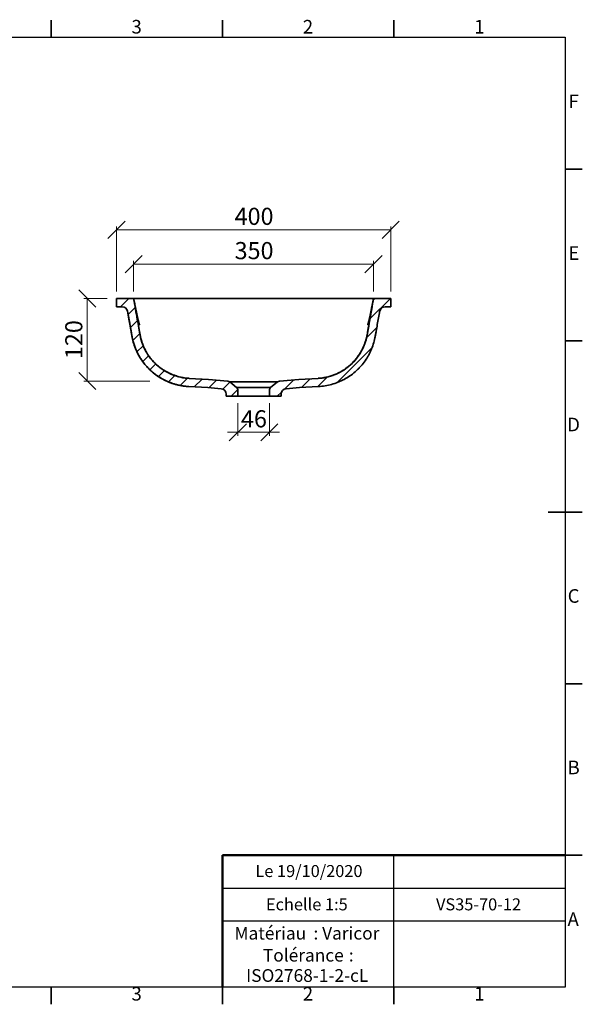
# Model space of a CAD drawing. Units: millimetres. Extents: x 5 to 415, y 5 to 292.
# Drawn here: x 251 to 415, y 5 to 292 of the extents above; entities that cross this region are included whole.
import ezdxf

# ---------------------------------------------------------------- set-up
doc = ezdxf.new("R2010")
doc.units = ezdxf.units.MM
doc.styles.add('SLDTEXTSTYLE0', font='TXT', dxfattribs={"width": 0.75})
doc.dimstyles.new('SLDDIMSTYLE0', dxfattribs={"dimtxt": 5, "dimasz": 5, "dimexe": 0, "dimexo": 0.0625, "dimgap": 1.25, "dimtad": 1, "dimdec": 0, "dimlfac": 5, "dimrnd": 1e-09, "dimzin": 12, "dimdsep": 46, "dimtxsty": 'SLDTEXTSTYLE0', "dimblk1": 'OBLIQUE', "dimblk2": 'OBLIQUE', "dimsah": 1, "dimcen": 0.09, "dimadec": 0, "dimazin": 3, "dimtfac": 1, "dimtdec": 0, "dimtofl": 0, "dimtmove": 0, "dimatfit": 3, "dimldrblk": 'OBLIQUE', "dimfxl": 1, "dimfrac": 2, "dimtolj": 1, "dimtzin": 12, "dimarcsym": 0})
doc.dimstyles.new('SLDDIMSTYLE1', dxfattribs={"dimtxt": 5, "dimasz": 5, "dimexe": 0, "dimexo": 0.0625, "dimgap": 1.25, "dimtad": 1, "dimdec": 0, "dimlfac": 5, "dimrnd": 1e-09, "dimzin": 12, "dimdsep": 46, "dimtxsty": 'SLDTEXTSTYLE0', "dimblk1": 'OBLIQUE', "dimblk2": 'OBLIQUE', "dimsah": 1, "dimcen": 0.09, "dimadec": 0, "dimazin": 3, "dimtfac": 1, "dimtdec": 0, "dimtmove": 0, "dimatfit": 0, "dimldrblk": 'OBLIQUE', "dimfxl": 1, "dimfrac": 2, "dimtolj": 1, "dimtzin": 12, "dimarcsym": 0})

# ---------------------------------------------------------------- blocks, each defined once
blk = doc.blocks.new('SW_NOTE_0')
at = {"color": 0, "linetype": 'Continuous', "lineweight": 0, "char_height": 3.704, "attachment_point": 1, "style": 'SLDTEXTSTYLE0'}
for s, insert in [('Matériau', (0, 4.76)), (': Varicor', (23.04, 4.77))]:
    blk.add_mtext(s, dxfattribs=dict(at, insert=insert))
blk = doc.blocks.new('SW_NOTE_0_1')
at = {"color": 0, "linetype": 'Continuous', "lineweight": 0, "attachment_point": 2, "style": 'SLDTEXTSTYLE0'}
for s, insert, char_height in [('Tolérance', (11.86, 4.76), 3.704), (':', (25.84, 4.77), 3.7), ('ISO2768-1-2-cL', (13, -1.16), 3.7042)]:
    blk.add_mtext(s, dxfattribs=dict(at, insert=insert, char_height=char_height))
blk = doc.blocks.new('_Oblique')
at = {"color": 0, "linetype": 'ByBlock', "lineweight": -2}
blk.add_line((-0.5, -0.5), (0.5, 0.5), dxfattribs=at)
blk = doc.blocks.new('_D_7')
at = {"color": 7, "linetype": 'Continuous', "lineweight": 0}
for p, q in [((284.09, 212.84), (284.09, 221.84)), ((354.09, 212.84), (354.09, 221.84)), ((284.09, 220.84), (354.09, 220.84))]:
    blk.add_line(p, q, dxfattribs=at)
at = {"color": 7, "linetype": 'Continuous', "lineweight": 18, "xscale": 5, "yscale": 5, "rotation": 180.0000000000002}
blk.add_blockref('_Oblique', (284.09, 220.84, 36.87), dxfattribs=at)
at = {"color": 7, "linetype": 'Continuous', "lineweight": 18, "xscale": 5, "yscale": 5}
blk.add_blockref('_Oblique', (354.09, 220.84, 36.87), dxfattribs=at)
at = {"color": 7, "linetype": 'Continuous', "lineweight": 18, "insert": (313.55, 227.29), "char_height": 5, "attachment_point": 1, "style": 'SLDTEXTSTYLE0'}
blk.add_mtext('350', dxfattribs=at)
blk = doc.blocks.new('_D_8')
at = {"color": 7, "linetype": 'Continuous', "lineweight": 0}
for p, q in [((279.09, 212.84), (279.09, 231.84)), ((279.09, 230.84), (359.09, 230.84)), ((359.09, 212.84), (359.09, 231.84))]:
    blk.add_line(p, q, dxfattribs=at)
at = {"color": 7, "linetype": 'Continuous', "lineweight": 18, "xscale": 5, "yscale": 5, "rotation": 180.0000000000002}
blk.add_blockref('_Oblique', (279.09, 230.84, 36.87), dxfattribs=at)
at = {"color": 7, "linetype": 'Continuous', "lineweight": 18, "xscale": 5, "yscale": 5}
blk.add_blockref('_Oblique', (359.09, 230.84, 36.87), dxfattribs=at)
at = {"color": 7, "linetype": 'Continuous', "lineweight": 18, "insert": (313.55, 237.29), "char_height": 5, "attachment_point": 1, "style": 'SLDTEXTSTYLE0'}
blk.add_mtext('400', dxfattribs=at)
blk = doc.blocks.new('_D_9')
at = {"color": 7, "linetype": 'Continuous', "lineweight": 0}
for p, q in [((276.33, 210.84), (269.57, 210.84)), ((270.57, 210.84), (270.57, 186.74)), ((288.84, 186.74), (269.57, 186.74))]:
    blk.add_line(p, q, dxfattribs=at)
at = {"color": 7, "linetype": 'Continuous', "lineweight": 18, "xscale": 5, "yscale": 5}
for p, rotation in [((270.57, 210.84, 36.87), 90.0000000000002), ((270.57, 186.74, 36.87), 270.0000000000002)]:
    blk.add_blockref('_Oblique', p, dxfattribs=dict(at, rotation=rotation))
at = {"color": 7, "linetype": 'Continuous', "lineweight": 18, "insert": (264.13, 193.15), "char_height": 5, "attachment_point": 1, "rotation": 90, "style": 'SLDTEXTSTYLE0'}
blk.add_mtext('120', dxfattribs=at)
blk = doc.blocks.new('_D_10')
at = {"color": 7, "linetype": 'Continuous', "lineweight": 0}
for p, q in [((314.49, 180.31), (314.49, 170.8)), ((323.69, 180.31), (323.69, 170.8)), ((314.49, 171.8), (311.49, 171.8)), ((314.49, 171.8), (323.69, 171.8)), ((323.69, 171.8), (326.69, 171.8))]:
    blk.add_line(p, q, dxfattribs=at)
at = {"color": 7, "linetype": 'Continuous', "lineweight": 18, "xscale": 5, "yscale": 5}
blk.add_blockref('_Oblique', (314.49, 171.8, 36.87), dxfattribs=at)
at = {"color": 7, "linetype": 'Continuous', "lineweight": 18, "xscale": 5, "yscale": 5, "rotation": 180.0000000000002}
blk.add_blockref('_Oblique', (323.69, 171.8, 36.87), dxfattribs=at)
at = {"color": 7, "linetype": 'Continuous', "lineweight": 18, "insert": (315.4, 178.24), "char_height": 5, "attachment_point": 1, "style": 'SLDTEXTSTYLE0'}
blk.add_mtext('46', dxfattribs=at)

msp = doc.modelspace()

# ---------------------------------------------------------------- hatches: boundary and pattern name
at = {"linetype": 'Continuous', "lineweight": 18}
h = msp.add_hatch(dxfattribs=at)
h.set_pattern_fill('ANSI31', style=0)
edge = h.paths.add_edge_path(flags=0)
edge.add_line((284.09, 210.84), (279.09, 210.84))
edge.add_line((279.09, 210.84), (279.09, 208.44))
edge.add_line((279.09, 208.44), (280.73, 208.44))
edge.add_arc((280.73, 206.84), 1.6, 10, 90, ccw=False)
edge.add_spline(control_points=[(282.31, 207.12), (283.07, 202.79), (283.41, 198.18), (285.52, 194.33), (286.48, 192.58), (287.75, 190.98), (289.23, 189.65), (290.71, 188.33), (292.44, 187.24), (294.28, 186.47), (296.13, 185.7), (298.16, 185.24), (300.17, 185.13)], knot_values=[0.001407, 0.001407, 0.001407, 0.001407, 0.067341, 0.067341, 0.067341, 0.096597, 0.096597, 0.096597, 0.125853, 0.125853, 0.125853, 0.155521, 0.155521, 0.155521, 0.155521], weights=[1, 1, 1, 1, 1, 1, 1, 1, 1, 1, 1, 1, 1], degree=3, periodic=0)
edge.add_line((300.17, 185.13), (305.72, 184.84))
edge.add_line((305.72, 184.84), (309.63, 184.5))
edge.add_arc((309.49, 182.91), 1.6, 0, 85, ccw=False)
edge.add_line((311.09, 182.91), (311.09, 182.31))
edge.add_line((311.09, 182.31), (314.49, 182.31))
edge.add_line((314.49, 182.31), (314.49, 184.07))
edge.add_arc((313.49, 184.07), 1, 0, 50)
edge.add_line((314.13, 184.83), (312.13, 186.51))
edge.add_arc((311.49, 185.74), 1, 50, 85)
edge.add_line((311.58, 186.74), (305.89, 187.24))
edge.add_line((305.89, 187.24), (300.29, 187.53))
edge.add_spline(control_points=[(300.29, 187.53), (299.48, 187.57), (297.87, 187.79), (295.53, 188.48), (293.3, 189.56), (291.24, 190.99), (289.41, 192.79), (287.86, 194.92), (286.65, 197.39), (286.14, 199.24), (285.85, 200.85), (285.61, 202.23), (285.17, 204.73), (284.64, 207.71), (284.27, 209.83), (284.09, 210.84)], knot_values=[0, 0, 0, 0, 0.094004, 0.188008, 0.282012, 0.376017, 0.470021, 0.564025, 0.658029, 0.752033, 0.752033, 0.814025, 0.876017, 0.938008, 1, 1, 1, 1], weights=[1, 1, 1, 1, 1, 1, 1, 1, 1, 1, 1, 1, 1, 1, 1, 1], degree=3, periodic=0)
h = msp.add_hatch(dxfattribs=at)
h.set_pattern_fill('ANSI31', style=0)
edge = h.paths.add_edge_path(flags=0)
edge.add_line((359.09, 210.84), (354.09, 210.84))
edge.add_spline(control_points=[(354.09, 210.84), (353.91, 209.83), (353.54, 207.71), (353.01, 204.73), (352.57, 202.23), (352.33, 200.85), (352.04, 199.24), (351.53, 197.39), (350.32, 194.92), (348.77, 192.79), (346.94, 190.99), (344.88, 189.56), (342.65, 188.48), (340.31, 187.79), (338.7, 187.57), (337.89, 187.53)], knot_values=[0, 0, 0, 0, 0.061992, 0.123983, 0.185975, 0.247967, 0.247967, 0.341971, 0.435975, 0.529979, 0.623983, 0.717988, 0.811992, 0.905996, 1, 1, 1, 1], weights=[1, 1, 1, 1, 1, 1, 1, 1, 1, 1, 1, 1, 1, 1, 1, 1], degree=3, periodic=0)
edge.add_line((337.89, 187.53), (332.29, 187.24))
edge.add_line((332.29, 187.24), (326.6, 186.74))
edge.add_arc((326.69, 185.74), 1, 95, 130)
edge.add_line((326.05, 186.51), (324.05, 184.83))
edge.add_arc((324.69, 184.07), 1, 130, 180)
edge.add_line((323.69, 184.07), (323.69, 182.31))
edge.add_line((323.69, 182.31), (327.09, 182.31))
edge.add_line((327.09, 182.31), (327.09, 182.91))
edge.add_arc((328.69, 182.91), 1.6, 95, 180, ccw=False)
edge.add_line((328.55, 184.5), (332.46, 184.84))
edge.add_line((332.46, 184.84), (338.01, 185.13))
edge.add_spline(control_points=[(338.01, 185.13), (340.23, 185.25), (342.45, 185.8), (344.47, 186.72), (346.32, 187.56), (348.05, 188.75), (349.51, 190.18), (350.93, 191.57), (352.13, 193.22), (353.01, 195), (353.89, 196.79), (354.4, 198.75), (354.74, 200.71), (355.12, 202.84), (355.49, 204.98), (355.87, 207.12)], knot_values=[0.000779, 0.000779, 0.000779, 0.000779, 0.033995, 0.033995, 0.033995, 0.06446, 0.06446, 0.06446, 0.094155, 0.094155, 0.094155, 0.123803, 0.123803, 0.123803, 0.155943, 0.155943, 0.155943, 0.155943], weights=[1, 1, 1, 1, 1, 1, 1, 1, 1, 1, 1, 1, 1, 1, 1, 1], degree=3, periodic=0)
edge.add_arc((357.45, 206.84), 1.6, 90, 170, ccw=False)
edge.add_line((357.45, 208.44), (359.09, 208.44))
edge.add_line((359.09, 208.44), (359.09, 210.84))

# ---------------------------------------------------------------- linework, layer by layer
at = {"color": 7, "linetype": 'Continuous', "lineweight": 35}
for p, q in [((260, 287), (260, 292)), ((310, 287), (310, 292)), ((360, 287), (360, 292)), ((410, 248.5), (415, 248.5)), ((279.09, 208.44), (279.09, 210.84)), ((279.09, 210.84), (284.09, 210.84)), ((288.09, 210.84), (284.09, 210.84)), ((319.09, 210.84), (288.09, 210.84)), ((319.09, 210.84), (350.09, 210.84)), ((350.09, 210.84), (354.09, 210.84)), ((354.09, 210.84), (359.09, 210.84)), ((359.09, 210.84), (359.09, 208.44)), ((279.09, 208.44), (280.73, 208.44)), ((357.45, 208.44), (359.09, 208.44)), ((410, 198.5), (415, 198.5)), ((305.89, 187.24), (300.29, 187.53)), ((305.89, 187.24), (311.58, 186.74)), ((326.6, 186.74), (332.29, 187.24)), ((337.89, 187.53), (332.29, 187.24)), ((305.72, 184.84), (300.17, 185.13)), ((305.72, 184.84), (309.63, 184.5)), ((312.13, 186.51), (314.13, 184.83)), ((326.05, 186.51), (312.13, 186.51)), ((314.13, 184.83), (324.05, 184.83)), ((314.49, 184.07), (314.49, 182.31)), ((323.69, 182.31), (323.69, 184.07)), ((324.05, 184.83), (326.05, 186.51)), ((328.55, 184.5), (332.46, 184.84)), ((338.01, 185.13), (332.46, 184.84)), ((311.09, 182.31), (311.09, 182.91)), ((314.49, 182.31), (311.09, 182.31)), ((314.49, 182.31), (323.69, 182.31)), ((327.09, 182.31), (323.69, 182.31)), ((327.09, 182.91), (327.09, 182.31)), ((415, 148.5), (405, 148.5)), ((410, 148.5), (415, 148.5)), ((410, 98.5), (415, 98.5)), ((410, 48.5), (415, 48.5)), ((260, 10), (260, 5)), ((310, 10), (310, 5)), ((360, 10), (360, 5))]:
    msp.add_line(p, q, dxfattribs=at)
at = {"color": 7, "linetype": 'Continuous', "lineweight": 25}
for p, q in [((10, 287), (410, 287)), ((410, 287), (410, 10)), ((360, 29.25), (360, 48.5)), ((310, 38.87), (410, 38.87)), ((410, 29.25), (310, 29.25)), ((360, 10), (360, 29.25)), ((410, 10), (10, 10))]:
    msp.add_line(p, q, dxfattribs=at)
at = {"color": 7, "linetype": 'Continuous', "lineweight": 50}
for p in [(410, 48.5), (310, 10)]:
    msp.add_line(p, (310, 48.5), dxfattribs=at)
at = {"color": 7, "linetype": 'Continuous', "lineweight": 18}
for q in [(410, 48.5), (310, 10)]:
    msp.add_line((410, 10), q, dxfattribs=at)
at = {"color": 7, "linetype": 'Continuous', "lineweight": 35}
for centre, radius, start, end in [((280.73, 206.84), 1.6, 10, 90), ((357.45, 206.84), 1.6, 90, 170), ((311.49, 185.74), 1, 50, 85), ((326.69, 185.74), 1, 95, 130), ((309.49, 182.91), 1.6, 0, 85), ((313.49, 184.07), 1, 0, 50), ((324.69, 184.07), 1, 130, 180), ((328.69, 182.91), 1.6, 95, 180)]:
    msp.add_arc(centre, radius, start, end, dxfattribs=at)
for points, knots in [([(285.8, 203.21), (285.8, 203.2), (285.81, 203.2), (285.79, 203.25), (285.76, 203.35), (285.71, 203.5), (285.66, 203.66), (285.62, 203.79), (285.59, 203.91), (285.56, 204.01), (285.53, 204.1), (285.51, 204.2), (285.47, 204.32), (285.44, 204.45), (285.4, 204.59), (285.37, 204.71), (285.34, 204.81), (285.32, 204.9), (285.3, 204.98), (285.28, 205.07), (285.26, 205.16), (285.24, 205.25), (285.22, 205.33), (285.2, 205.41), (285.19, 205.46), (285.18, 205.52), (285.17, 205.57), (285.15, 205.62), (285.15, 205.65), (285.14, 205.69), (285.13, 205.72), (285.13, 205.75), (285.12, 205.78), (285.11, 205.82), (285.1, 205.86), (285.1, 205.9), (285.09, 205.93), (285.08, 205.96), (285.08, 206.01), (285.06, 206.1), (285.03, 206.22), (285, 206.38), (284.97, 206.55), (284.93, 206.74), (284.88, 206.98), (284.83, 207.23), (284.77, 207.5), (284.72, 207.75), (284.67, 207.99), (284.63, 208.22), (284.58, 208.44), (284.53, 208.68), (284.48, 208.93), (284.42, 209.23), (284.35, 209.56), (284.27, 209.95), (284.19, 210.38), (284.12, 210.68), (284.09, 210.84)], [0, 0, 0, 0, 0.011645, 0.036124, 0.059217, 0.081801, 0.096928, 0.111186, 0.124328, 0.136362, 0.147469, 0.160765, 0.17633, 0.194882, 0.215808, 0.234816, 0.251102, 0.266057, 0.282732, 0.301269, 0.323334, 0.348494, 0.375451, 0.399258, 0.419427, 0.43594, 0.464736, 0.494454, 0.524785, 0.541573, 0.557246, 0.571809, 0.584987, 0.591567, 0.59665, 0.598826, 0.600905, 0.603025, 0.605313, 0.610758, 0.622125, 0.637218, 0.655953, 0.676885, 0.699098, 0.721577, 0.744342, 0.764487, 0.783558, 0.801539, 0.818423, 0.834642, 0.854099, 0.876141, 0.901717, 0.930948, 0.963848, 1, 1, 1, 1]), ([(300.29, 187.53), (299.48, 187.57), (297.87, 187.79), (295.53, 188.48), (293.3, 189.56), (291.24, 190.99), (289.41, 192.79), (287.86, 194.92), (286.65, 197.39), (286.14, 199.24), (285.85, 200.85), (285.61, 202.23), (285.17, 204.73), (284.64, 207.71), (284.27, 209.83), (284.09, 210.84)], [0, 0, 0, 0, 0.094004, 0.188008, 0.282012, 0.376017, 0.470021, 0.564025, 0.658029, 0.752033, 0.752033, 0.814025, 0.876017, 0.938008, 1, 1, 1, 1]), ([(337.89, 187.53), (338.7, 187.57), (340.31, 187.79), (342.65, 188.48), (344.88, 189.56), (346.94, 190.99), (348.77, 192.79), (350.32, 194.92), (351.53, 197.39), (352.04, 199.24), (352.33, 200.85), (352.57, 202.23), (353.01, 204.73), (353.54, 207.71), (353.91, 209.83), (354.09, 210.84)], [0, 0, 0, 0, 0.094004, 0.188008, 0.282012, 0.376017, 0.470021, 0.564025, 0.658029, 0.752033, 0.752033, 0.814025, 0.876017, 0.938008, 1, 1, 1, 1]), ([(354.09, 210.84), (354.06, 210.67), (353.99, 210.35), (353.9, 209.9), (353.82, 209.5), (353.75, 209.15), (353.68, 208.86), (353.62, 208.56), (353.56, 208.24), (353.49, 207.88), (353.42, 207.54), (353.35, 207.23), (353.3, 206.98), (353.25, 206.75), (353.21, 206.55), (353.18, 206.39), (353.15, 206.25), (353.14, 206.16), (353.12, 206.08), (353.11, 206.01), (353.1, 205.96), (353.09, 205.93), (353.08, 205.9), (353.08, 205.86), (353.07, 205.82), (353.06, 205.78), (353.06, 205.75), (353.05, 205.72), (353.04, 205.69), (353.04, 205.66), (353.03, 205.63), (353.02, 205.6), (353.02, 205.56), (353.01, 205.53), (353, 205.49), (352.98, 205.42), (352.97, 205.34), (352.95, 205.26), (352.93, 205.17), (352.9, 205.08), (352.88, 204.99), (352.86, 204.9), (352.84, 204.81), (352.81, 204.7), (352.78, 204.58), (352.74, 204.44), (352.71, 204.32), (352.67, 204.2), (352.64, 204.09), (352.61, 203.97), (352.57, 203.84), (352.53, 203.69), (352.47, 203.51), (352.42, 203.35), (352.39, 203.25), (352.38, 203.2), (352.38, 203.2), (352.38, 203.21)], [0, 0, 0, 0, 0.038243, 0.072796, 0.103199, 0.129526, 0.151877, 0.170152, 0.195978, 0.224478, 0.255651, 0.278228, 0.300527, 0.322561, 0.344306, 0.36365, 0.373749, 0.382284, 0.389245, 0.39469, 0.396978, 0.399097, 0.401177, 0.403353, 0.408436, 0.415016, 0.426898, 0.439968, 0.45395, 0.46885, 0.494033, 0.51937, 0.537049, 0.554384, 0.572227, 0.594773, 0.622566, 0.649416, 0.67482, 0.697125, 0.716671, 0.73416, 0.749819, 0.766053, 0.784945, 0.805611, 0.82388, 0.839237, 0.854792, 0.86832, 0.883424, 0.900131, 0.918199, 0.940783, 0.963876, 0.988355, 1, 1, 1, 1]), ([(282.31, 207.12), (282.33, 207.01), (282.39, 206.72), (282.47, 206.23), (282.57, 205.66), (282.67, 205.13), (282.76, 204.62), (282.85, 204.13), (282.93, 203.67), (283.01, 203.23), (283.08, 202.82), (283.15, 202.43), (283.22, 202.06), (283.28, 201.71), (283.34, 201.37), (283.39, 201.07), (283.44, 200.78), (283.49, 200.48), (283.54, 200.21), (283.58, 199.95), (283.63, 199.67), (283.69, 199.36), (283.77, 198.98), (283.88, 198.52), (284.03, 197.97), (284.2, 197.4), (284.4, 196.81), (284.63, 196.22), (284.88, 195.64), (285.14, 195.08), (285.41, 194.56), (285.69, 194.05), (285.98, 193.55), (286.29, 193.08), (286.58, 192.65), (286.86, 192.27), (287.1, 191.96), (287.3, 191.71), (287.46, 191.51), (287.63, 191.32), (287.84, 191.08), (288.09, 190.81), (288.39, 190.49), (288.74, 190.15), (289.14, 189.77), (289.6, 189.36), (290.12, 188.94), (290.7, 188.5), (291.34, 188.05), (292.06, 187.61), (292.8, 187.19), (293.58, 186.8), (294.38, 186.45), (295.24, 186.12), (295.99, 185.88), (296.63, 185.71), (297.12, 185.59), (297.62, 185.48), (298.14, 185.38), (298.68, 185.3), (299.22, 185.23), (299.72, 185.19), (300.04, 185.17), (300.17, 185.16)], [0, 0, 0, 0, 0.011658, 0.031933, 0.050573, 0.0677, 0.083469, 0.098079, 0.111801, 0.124964, 0.137915, 0.150999, 0.164529, 0.178777, 0.193962, 0.210257, 0.226722, 0.242414, 0.254432, 0.265992, 0.277521, 0.289253, 0.300779, 0.319638, 0.338229, 0.356744, 0.375369, 0.394277, 0.413479, 0.431836, 0.44913, 0.465406, 0.483661, 0.500608, 0.516336, 0.530937, 0.544519, 0.553665, 0.562404, 0.571158, 0.581236, 0.592854, 0.606082, 0.620959, 0.637508, 0.655736, 0.675646, 0.697237, 0.720505, 0.745446, 0.772057, 0.79671, 0.822641, 0.849852, 0.878342, 0.893071, 0.908124, 0.923503, 0.93921, 0.955249, 0.971621, 0.988331, 1, 1, 1, 1]), ([(282.31, 207.12), (282.53, 205.85), (282.87, 203.95), (283.26, 201.73), (283.46, 200.62), (283.54, 200.14), (283.6, 199.83), (283.62, 199.67), (283.78, 198.88), (283.93, 198.25), (284.31, 197.03), (284.53, 196.42), (284.92, 195.52), (285.06, 195.23), (285.28, 194.79), (285.36, 194.64), (285.51, 194.35), (285.59, 194.2), (286, 193.48), (286.36, 192.93), (287.13, 191.87), (287.55, 191.37), (288.21, 190.64), (288.44, 190.4), (288.79, 190.06), (288.91, 189.94), (289.16, 189.72), (289.28, 189.61), (289.9, 189.06), (290.42, 188.66), (291.5, 187.91), (292.06, 187.57), (292.92, 187.1), (293.22, 186.95), (293.66, 186.74), (293.81, 186.67), (294.12, 186.54), (294.27, 186.47), (295.04, 186.16), (295.66, 185.95), (296.92, 185.6), (297.56, 185.45), (298.85, 185.24), (299.5, 185.17), (300.17, 185.13)], [0, 0, 0, 0, 0.125, 0.1875, 0.21875, 0.234375, 0.234375, 0.25, 0.25, 0.3125, 0.3125, 0.375, 0.375, 0.40625, 0.40625, 0.421875, 0.421875, 0.4375, 0.4375, 0.5, 0.5, 0.5625, 0.5625, 0.59375, 0.59375, 0.609375, 0.609375, 0.625, 0.625, 0.6875, 0.6875, 0.75, 0.75, 0.78125, 0.78125, 0.796875, 0.796875, 0.8125, 0.8125, 0.875, 0.875, 0.9375, 0.9375, 1, 1, 1, 1]), ([(284.64, 207.72), (284.65, 207.67), (284.67, 207.58), (284.69, 207.42), (284.72, 207.25), (284.75, 207.08), (284.79, 206.9), (284.82, 206.72), (284.86, 206.52), (284.89, 206.32), (284.93, 206.12), (284.97, 205.92), (285, 205.72), (285.03, 205.53), (285.07, 205.36), (285.1, 205.19), (285.12, 205.04), (285.15, 204.89), (285.18, 204.74), (285.2, 204.59), (285.23, 204.43), (285.26, 204.27), (285.29, 204.09), (285.33, 203.89), (285.36, 203.68), (285.41, 203.42), (285.46, 203.13), (285.52, 202.81), (285.58, 202.45), (285.64, 202.09), (285.71, 201.71), (285.77, 201.33), (285.84, 200.93), (285.92, 200.49), (286.01, 200), (286.12, 199.44), (286.27, 198.86), (286.43, 198.31), (286.55, 197.95), (286.6, 197.8)], [0, 0, 0, 0, 0.055667, 0.107637, 0.155943, 0.200624, 0.241726, 0.27931, 0.313452, 0.344248, 0.371824, 0.396348, 0.414621, 0.431114, 0.446067, 0.456461, 0.466325, 0.475846, 0.485228, 0.494682, 0.504413, 0.514608, 0.525424, 0.541031, 0.558211, 0.577135, 0.609023, 0.642234, 0.674417, 0.705628, 0.735929, 0.765381, 0.794051, 0.822006, 0.85838, 0.89477, 0.931728, 0.969588, 1, 1, 1, 1]), ([(338.01, 185.13), (338.67, 185.17), (339.32, 185.24), (340.6, 185.45), (341.23, 185.59), (342.48, 185.94), (343.09, 186.14), (343.85, 186.45), (344, 186.51), (344.3, 186.64), (344.45, 186.71), (344.9, 186.92), (345.19, 187.06), (346.05, 187.53), (346.61, 187.86), (347.68, 188.6), (348.19, 189), (348.94, 189.64), (349.18, 189.86), (349.53, 190.2), (349.65, 190.31), (349.88, 190.55), (349.99, 190.67), (350.55, 191.27), (350.96, 191.77), (351.74, 192.81), (352.1, 193.35), (352.59, 194.2), (352.75, 194.49), (352.97, 194.92), (353.05, 195.07), (353.19, 195.37), (353.26, 195.52), (353.59, 196.27), (353.82, 196.87), (354.21, 198.11), (354.37, 198.74), (354.54, 199.54), (354.56, 199.7), (354.62, 200.03), (354.71, 200.51), (354.91, 201.64), (355.3, 203.89), (355.64, 205.83), (355.87, 207.12)], [0, 0, 0, 0, 0.0625, 0.0625, 0.125, 0.125, 0.1875, 0.1875, 0.203125, 0.203125, 0.21875, 0.21875, 0.25, 0.25, 0.3125, 0.3125, 0.375, 0.375, 0.40625, 0.40625, 0.421875, 0.421875, 0.4375, 0.4375, 0.5, 0.5, 0.5625, 0.5625, 0.59375, 0.59375, 0.609375, 0.609375, 0.625, 0.625, 0.6875, 0.6875, 0.75, 0.75, 0.765625, 0.765625, 0.78125, 0.8125, 0.875, 1, 1, 1, 1]), ([(352.16, 199.93), (352.18, 200.06), (352.24, 200.34), (352.32, 200.79), (352.41, 201.3), (352.51, 201.87), (352.61, 202.47), (352.72, 203.1), (352.84, 203.78), (352.97, 204.49), (353.1, 205.25), (353.24, 206.04), (353.39, 206.88), (353.49, 207.43), (353.54, 207.72)], [0, 0, 0, 0, 0.048018, 0.097724, 0.160449, 0.227578, 0.299945, 0.378287, 0.463228, 0.555334, 0.655108, 0.762654, 0.877714, 1, 1, 1, 1]), ([(337.89, 187.56), (338.19, 187.58), (338.76, 187.62), (339.6, 187.74), (340.39, 187.89), (341.14, 188.08), (341.84, 188.29), (342.5, 188.52), (343.1, 188.77), (343.72, 189.05), (344.34, 189.36), (344.94, 189.71), (345.47, 190.04), (345.93, 190.36), (346.32, 190.65), (346.62, 190.89), (346.85, 191.08), (347.02, 191.23), (347.18, 191.38), (347.36, 191.54), (347.55, 191.72), (347.75, 191.91), (347.96, 192.11), (348.21, 192.37), (348.49, 192.67), (348.8, 193.02), (349.13, 193.42), (349.46, 193.84), (349.8, 194.31), (350.13, 194.82), (350.44, 195.34), (350.74, 195.88), (351.01, 196.42), (351.25, 196.95), (351.46, 197.48), (351.65, 197.99), (351.81, 198.49), (351.94, 198.98), (352.06, 199.43), (352.12, 199.73), (352.15, 199.86)], [0, 0, 0, 0, 0.040884, 0.079993, 0.117353, 0.152986, 0.186908, 0.219134, 0.249676, 0.278542, 0.314434, 0.347381, 0.377413, 0.404576, 0.428938, 0.450604, 0.465182, 0.478453, 0.491106, 0.503617, 0.516217, 0.529139, 0.542608, 0.556834, 0.577291, 0.59981, 0.624714, 0.652279, 0.682748, 0.716344, 0.752214, 0.786727, 0.819539, 0.850634, 0.880007, 0.907664, 0.933631, 0.957958, 0.980724, 1, 1, 1, 1]), ([(286.67, 197.6), (286.74, 197.43), (286.88, 197.06), (287.12, 196.5), (287.39, 195.94), (287.66, 195.44), (287.92, 194.98), (288.15, 194.62), (288.35, 194.32), (288.51, 194.09), (288.67, 193.87), (288.81, 193.67), (288.99, 193.44), (289.22, 193.16), (289.47, 192.86), (289.77, 192.53), (290.09, 192.19), (290.46, 191.82), (290.87, 191.44), (291.34, 191.04), (291.86, 190.63), (292.43, 190.22), (293.06, 189.8), (293.75, 189.4), (294.51, 189.02), (295.32, 188.66), (296.13, 188.35), (296.94, 188.11), (297.72, 187.91), (298.54, 187.74), (299.4, 187.62), (299.99, 187.58), (300.29, 187.56)], [0, 0, 0, 0, 0.028853, 0.065763, 0.099927, 0.131546, 0.160829, 0.187997, 0.206249, 0.22365, 0.240309, 0.256467, 0.274429, 0.295309, 0.319302, 0.342939, 0.369083, 0.397755, 0.428962, 0.462698, 0.498956, 0.537729, 0.579011, 0.622799, 0.669089, 0.717882, 0.769181, 0.81204, 0.856529, 0.902669, 0.950483, 1, 1, 1, 1])]:
    msp.add_open_spline(points, degree=3, knots=knots, dxfattribs=at)

# ---------------------------------------------------------------- block references
at = {"color": 7, "linetype": 'Continuous', "lineweight": 0}
for name, p in [('SW_NOTE_0', (313.51, 22.82)), ('SW_NOTE_0_1', (321.73, 16.41))]:
    msp.add_blockref(name, p, dxfattribs=at)

# ---------------------------------------------------------------- texts
at = {"color": 7, "linetype": 'Continuous', "lineweight": 0, "attachment_point": 2, "style": 'SLDTEXTSTYLE0'}
for s, insert, char_height in [('3', (284.96, 292.06), 3.97), ('2', (334.96, 292.06), 3.97), ('1', (384.96, 292.06), 3.97), ('F', (412.46, 270.31), 3.97), ('E', (412.51, 226.06), 3.97), ('D', (412.45, 176.06), 3.97), ('C', (412.46, 126.06), 3.97), ('B', (412.47, 76.06), 3.97), ('Le 19/10/2020', (335.24, 45.61), 3.5), ('Echelle 1:5', (334.62, 35.9), 3.5), ('VS35-70-12', (384.72, 35.9), 3.5), ('A', (412.34, 31.81), 3.97), ('3', (284.96, 10.06), 3.97), ('2', (334.96, 10.06), 3.97), ('1', (384.96, 10.06), 3.97)]:
    msp.add_mtext(s, dxfattribs=dict(at, insert=insert, char_height=char_height))

# ---------------------------------------------------------------- dimensions: what is measured, and where the dimension line sits
at = {"color": 7, "linetype": 'Continuous', "lineweight": 18}
for base, p1, p2, dimstyle, picture, middle in [((359.09, 230.84), (279.09, 210.84), (359.09, 210.84), 'SLDDIMSTYLE0', '_D_8', (319.09, 230.84)), ((354.09, 220.84), (284.09, 210.84), (354.09, 210.84), 'SLDDIMSTYLE0', '_D_7', (319.09, 220.84)), ((323.69, 171.8), (314.49, 182.31), (323.69, 182.31), 'SLDDIMSTYLE1', '_D_10', (319.09, 171.8))]:
    dim = msp.add_linear_dim(base=base, p1=p1, p2=p2, dimstyle=dimstyle, dxfattribs=at)
    dim.commit()
    dim.dimension.update_dxf_attribs({"geometry": picture, "text_midpoint": middle, "dimtype": 160})
dim = msp.add_linear_dim(base=(270.5732, 186.7407), p1=(284.0907, 210.8381), p2=(311.5766, 186.7407), angle=90, dimstyle='SLDDIMSTYLE0', dxfattribs=at)
dim.commit()
dim.dimension.update_dxf_attribs({"geometry": '_D_9', "text_midpoint": (270.5732, 198.6961), "dimtype": 160})

doc.saveas('drawing.dxf')
